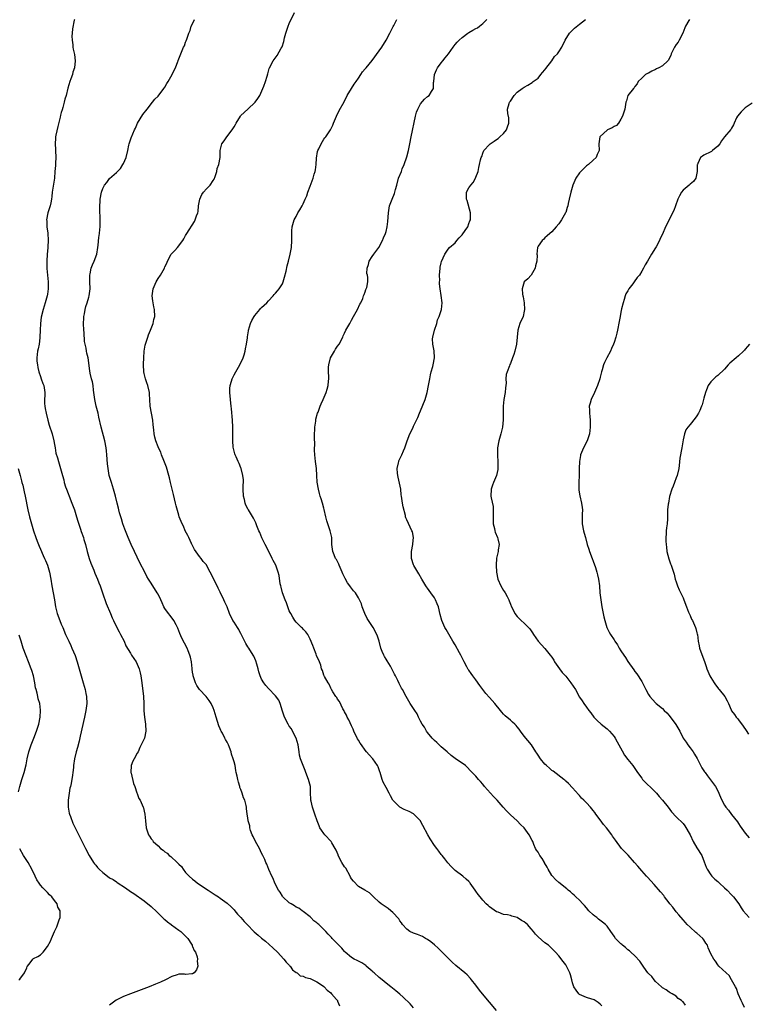
# Model space of a CAD drawing. Units: inches. Extents: x 2562000 to 2565000, y 1509000 to 1512000.
# Drawn here: x 2562447 to 2562658, y 1510988 to 1511273 of the extents above; entities that cross this region are included whole.
import ezdxf

# ---------------------------------------------------------------- set-up
doc = ezdxf.new("R2010")
doc.units = ezdxf.units.IN
doc.header["$MEASUREMENT"] = 0
doc.layers.add('LD25621509_10ft', color=52, linetype='Continuous')

msp = doc.modelspace()

# ---------------------------------------------------------------- linework, layer by layer
at = {"layer": 'LD25621509_10ft'}
for points, elevation in [([(2562585, 1510986.12), (2562583, 1510988.58), (2562580.89, 1510991), (2562580.05, 1510992.05), (2562579, 1510993.43), (2562577.78, 1510995), (2562577.43, 1510995.43), (2562576.45, 1510996.45), (2562575.83, 1510997), (2562573.19, 1510999.19), (2562572.15, 1511000.15), (2562571, 1511001.28), (2562568.13, 1511004.13), (2562567, 1511005.18), (2562566.01, 1511006.01), (2562565, 1511006.69), (2562564.43, 1511007), (2562563.53, 1511007.53), (2562562.15, 1511008.15), (2562561, 1511008.55), (2562559.93, 1511009), (2562559, 1511009.64), (2562557.75, 1511011), (2562557.48, 1511011.48), (2562557, 1511012.07), (2562556.69, 1511012.69), (2562555, 1511014.48), (2562554.43, 1511015), (2562553.62, 1511015.62), (2562553, 1511016.06), (2562552.44, 1511016.44), (2562551.56, 1511017), (2562551, 1511017.46), (2562549.34, 1511019), (2562549.2, 1511019.2), (2562549, 1511019.37), (2562548.2, 1511020.2), (2562546.88, 1511021), (2562545, 1511021.98), (2562543.54, 1511023.54), (2562543, 1511024.27), (2562542.74, 1511024.74), (2562542.64, 1511025), (2562541.33, 1511027.33), (2562541, 1511027.75), (2562540.23, 1511029), (2562539.18, 1511031), (2562539.14, 1511031.14), (2562538.54, 1511032.54), (2562538.31, 1511033), (2562537.32, 1511034.68), (2562537.14, 1511035), (2562537.08, 1511035.08), (2562535.28, 1511037), (2562535, 1511037.34), (2562534.28, 1511038.28), (2562533.87, 1511039), (2562533.61, 1511039.61), (2562533.1, 1511041), (2562532.44, 1511043), (2562531.73, 1511045), (2562531.31, 1511046.69), (2562531.25, 1511047), (2562531.27, 1511047.27), (2562531.18, 1511049), (2562531.11, 1511051), (2562530.6, 1511053), (2562529.81, 1511055), (2562529.63, 1511055.63), (2562528.98, 1511057.02), (2562528.22, 1511059), (2562528, 1511060), (2562527.85, 1511061), (2562527.68, 1511062.32), (2562527.55, 1511063), (2562526.97, 1511065), (2562525.97, 1511067), (2562525.62, 1511067.62), (2562525, 1511068.47), (2562524.65, 1511069), (2562523.58, 1511071), (2562523, 1511072.75), (2562522.33, 1511075), (2562521.93, 1511075.93), (2562521, 1511077.23), (2562519, 1511079.33), (2562518.23, 1511080.23), (2562517.61, 1511081), (2562517, 1511081.99), (2562516.58, 1511083), (2562516.2, 1511084.2), (2562515.99, 1511085), (2562515.58, 1511086.42), (2562515.34, 1511087.34), (2562514.73, 1511088.73), (2562514.57, 1511089), (2562513.25, 1511091), (2562513, 1511091.36), (2562512.38, 1511092.38), (2562511.07, 1511095.07), (2562511, 1511095.19), (2562510.42, 1511096.42), (2562510.01, 1511097), (2562509, 1511098.51), (2562508.65, 1511099), (2562507.66, 1511101), (2562506.99, 1511103), (2562506.36, 1511104.36), (2562506.09, 1511105), (2562505, 1511107.17), (2562504.37, 1511108.37), (2562503, 1511111.36), (2562502.14, 1511113), (2562501.06, 1511115), (2562501, 1511115.1), (2562500.11, 1511116.11), (2562499.47, 1511117), (2562499, 1511117.58), (2562497.54, 1511119.54), (2562496.87, 1511120.87), (2562496.83, 1511121), (2562496.68, 1511121.32), (2562495.89, 1511123), (2562495.64, 1511123.64), (2562494.9, 1511125), (2562494.34, 1511126.34), (2562493.95, 1511127), (2562493.15, 1511129), (2562493, 1511129.46), (2562492.24, 1511132.24), (2562492.07, 1511133), (2562491.78, 1511134.22), (2562491.46, 1511135.46), (2562490.66, 1511139), (2562490.32, 1511140.32), (2562490.18, 1511141), (2562489.42, 1511143.42), (2562488.87, 1511144.87), (2562488.66, 1511145.34), (2562488.03, 1511147), (2562487.78, 1511147.78), (2562487.13, 1511149), (2562487, 1511149.31), (2562486.37, 1511151), (2562486.11, 1511152.11), (2562485.93, 1511153), (2562485.81, 1511154.19), (2562485.62, 1511155.62), (2562485.46, 1511157), (2562484.76, 1511161), (2562484.61, 1511163), (2562484.51, 1511164.51), (2562484.49, 1511165), (2562484.08, 1511167), (2562483.81, 1511167.81), (2562483.39, 1511169), (2562483, 1511170.55), (2562482.9, 1511171), (2562482.8, 1511173), (2562482.8, 1511173.2), (2562482.87, 1511175), (2562483.02, 1511177), (2562483.31, 1511178.69), (2562483.38, 1511179), (2562484.03, 1511181), (2562484.28, 1511181.72), (2562484.83, 1511183), (2562485, 1511183.49), (2562485.6, 1511185), (2562485.82, 1511186.18), (2562486.04, 1511187), (2562485.95, 1511189), (2562485.78, 1511189.78), (2562485.58, 1511191), (2562485.5, 1511191.5), (2562485.32, 1511193), (2562485.56, 1511195), (2562486.43, 1511197), (2562487, 1511197.98), (2562487.74, 1511199), (2562488.84, 1511201), (2562489, 1511201.39), (2562489.54, 1511202.46), (2562489.73, 1511203), (2562490.82, 1511205), (2562491, 1511205.25), (2562491.9, 1511206.1), (2562492.62, 1511207), (2562494.17, 1511209), (2562494.5, 1511209.5), (2562495, 1511210.42), (2562495.35, 1511211), (2562497.53, 1511214.47), (2562497.78, 1511215), (2562498.11, 1511216.11), (2562498.49, 1511217), (2562498.63, 1511217.37), (2562498.76, 1511219), (2562499.11, 1511221), (2562499.73, 1511222.27), (2562500.18, 1511223), (2562501, 1511223.96), (2562502.08, 1511225), (2562503, 1511226.33), (2562503.24, 1511226.76), (2562503.55, 1511227.55), (2562503.98, 1511229), (2562504.15, 1511229.85), (2562504.62, 1511231), (2562505.01, 1511233), (2562505, 1511235), (2562505.44, 1511237), (2562506.19, 1511237.81), (2562506.88, 1511239), (2562507, 1511239.12), (2562508.7, 1511241.3), (2562509, 1511241.93), (2562509.44, 1511242.56), (2562509.58, 1511243), (2562510.87, 1511245), (2562511, 1511245.14), (2562513, 1511247.05), (2562515.11, 1511249), (2562515.89, 1511250.11), (2562516.46, 1511251), (2562517.38, 1511253), (2562517.63, 1511253.63), (2562518.11, 1511255), (2562518.57, 1511256.57), (2562518.75, 1511257.25), (2562519.22, 1511258.78), (2562519.31, 1511259), (2562520.33, 1511261), (2562521.46, 1511262.54), (2562522.64, 1511264.64), (2562522.91, 1511265.09), (2562523.43, 1511266.57), (2562523.65, 1511267.65), (2562523.98, 1511269), (2562524.63, 1511271), (2562525, 1511271.85), (2562526.55, 1511275)], 9140), ([(2562462.84, 1511273), (2562462.77, 1511272.77), (2562462.28, 1511270.28), (2562462.2, 1511269), (2562462.1, 1511268.1), (2562462.16, 1511267), (2562462.35, 1511265.65), (2562462.35, 1511265), (2562462.42, 1511264.42), (2562462.79, 1511262.79), (2562463, 1511261), (2562462.8, 1511259), (2562462.3, 1511257.7), (2562462.21, 1511257), (2562461.81, 1511255.81), (2562461.49, 1511255), (2562460.9, 1511253.1), (2562460.38, 1511251), (2562460.07, 1511249.93), (2562459.88, 1511249), (2562459.45, 1511247.45), (2562459.22, 1511246.78), (2562459, 1511246.08), (2562458.77, 1511245.23), (2562458.67, 1511244.67), (2562458.01, 1511241.99), (2562457.46, 1511239.46), (2562457.37, 1511239), (2562457.37, 1511238.63), (2562457.21, 1511237), (2562457.3, 1511235.3), (2562457.34, 1511235), (2562457.44, 1511233), (2562457.37, 1511231.37), (2562457.28, 1511230.72), (2562457.18, 1511229), (2562457, 1511227), (2562456.72, 1511225.28), (2562456.39, 1511223), (2562456.26, 1511221.74), (2562456.16, 1511221), (2562455.93, 1511219.92), (2562455.74, 1511219), (2562455.11, 1511217), (2562454.75, 1511215), (2562454.78, 1511214.78), (2562454.85, 1511213), (2562455.08, 1511211.08), (2562455.22, 1511209), (2562455.12, 1511207.12), (2562455.09, 1511206.91), (2562454.91, 1511205), (2562454.81, 1511203), (2562454.85, 1511200.85), (2562455.19, 1511197), (2562455.2, 1511195), (2562455, 1511193.48), (2562454.92, 1511193), (2562454.35, 1511191), (2562453.71, 1511189), (2562453.18, 1511186.82), (2562452.98, 1511185.02), (2562452.92, 1511183), (2562452.84, 1511181), (2562452.8, 1511180.8), (2562452.56, 1511179), (2562452.34, 1511177.66), (2562452.14, 1511177), (2562452.01, 1511176.01), (2562451.91, 1511175), (2562451.97, 1511174.03), (2562452.07, 1511173), (2562452.25, 1511172.25), (2562452.53, 1511171), (2562453, 1511169.59), (2562453.22, 1511169), (2562453.64, 1511167.64), (2562453.91, 1511167), (2562454.22, 1511165), (2562454.24, 1511164.24), (2562454.17, 1511163), (2562454.18, 1511161.82), (2562454.24, 1511161), (2562454.37, 1511160.37), (2562454.61, 1511159), (2562455.14, 1511157), (2562455.54, 1511155.54), (2562456.32, 1511153), (2562456.82, 1511151), (2562457, 1511149.94), (2562457.2, 1511149), (2562457.47, 1511147.47), (2562457.89, 1511146.11), (2562458.19, 1511145), (2562458.4, 1511144.4), (2562459, 1511142.35), (2562459.35, 1511141), (2562459.74, 1511139.74), (2562459.88, 1511139), (2562460.27, 1511137.73), (2562460.52, 1511137), (2562461, 1511135.75), (2562461.26, 1511135), (2562462.05, 1511133), (2562462.81, 1511131), (2562463.43, 1511129), (2562463.78, 1511127.78), (2562464.57, 1511125.43), (2562464.77, 1511124.77), (2562465.39, 1511123), (2562465.57, 1511122.43), (2562466.01, 1511121), (2562466.54, 1511119), (2562467.1, 1511117), (2562467.57, 1511115.57), (2562468.38, 1511113.62), (2562468.72, 1511112.72), (2562469.48, 1511111), (2562469.9, 1511109.9), (2562470.28, 1511109), (2562470.45, 1511108.45), (2562470.98, 1511107), (2562471.96, 1511103.96), (2562473.24, 1511101), (2562473.74, 1511099.74), (2562474.12, 1511099), (2562475.04, 1511097), (2562475.71, 1511095.71), (2562476.13, 1511095), (2562477.17, 1511093), (2562477.72, 1511091.72), (2562479, 1511089.55), (2562479.36, 1511089), (2562480.03, 1511088.03), (2562480.69, 1511087), (2562481, 1511086.36), (2562481.53, 1511085), (2562481.82, 1511083.82), (2562482.01, 1511083), (2562482.3, 1511081), (2562482.76, 1511077), (2562482.87, 1511075), (2562482.91, 1511072.91), (2562483.08, 1511071), (2562483.41, 1511069), (2562483.51, 1511067), (2562483.07, 1511065), (2562482.17, 1511063), (2562481.77, 1511062.23), (2562481.23, 1511061), (2562481, 1511060.57), (2562480.09, 1511059), (2562479.75, 1511058.25), (2562479.27, 1511057), (2562479.16, 1511055), (2562479.22, 1511054.78), (2562479.87, 1511051.87), (2562480.26, 1511051), (2562480.91, 1511049.09), (2562480.94, 1511048.94), (2562481.48, 1511047.48), (2562481.83, 1511047), (2562482.74, 1511045), (2562482.81, 1511044.81), (2562483, 1511043.86), (2562483.19, 1511043), (2562483.37, 1511041), (2562483.6, 1511039), (2562483.85, 1511038.15), (2562484.23, 1511037), (2562484.58, 1511036.58), (2562485, 1511035.85), (2562485.42, 1511035.42), (2562485.62, 1511035), (2562487, 1511033.81), (2562487.74, 1511033), (2562488.51, 1511032.51), (2562489, 1511032.08), (2562489.63, 1511031.63), (2562490.24, 1511031), (2562490.68, 1511030.68), (2562492.53, 1511029), (2562492.77, 1511028.77), (2562493, 1511028.49), (2562493.77, 1511027.77), (2562494.3, 1511027), (2562495, 1511026.12), (2562496.01, 1511025), (2562497, 1511024.11), (2562497.65, 1511023.65), (2562498.47, 1511023), (2562501.53, 1511021), (2562502.39, 1511020.39), (2562503.58, 1511019.58), (2562504.51, 1511019), (2562505, 1511018.66), (2562507, 1511017.19), (2562508.13, 1511016.13), (2562509, 1511015.24), (2562509.19, 1511015), (2562510.05, 1511014.05), (2562510.94, 1511013), (2562511.93, 1511011.93), (2562512.76, 1511011), (2562514.88, 1511008.88), (2562515.97, 1511007.97), (2562517, 1511007.08), (2562518.16, 1511006.16), (2562520.26, 1511004.26), (2562521.54, 1511003), (2562523.41, 1511001), (2562524.12, 1511000.12), (2562525, 1510999.22), (2562525.1, 1510999.1), (2562525.22, 1510999), (2562525.94, 1510997.94), (2562527, 1510997.13), (2562527.24, 1510997), (2562528.19, 1510996.19), (2562529, 1510996.03), (2562529.66, 1510995.66), (2562531, 1510995.39), (2562531.25, 1510995.25), (2562531.85, 1510995), (2562533, 1510994.43), (2562534.64, 1510993.36), (2562535, 1510993.11), (2562535.12, 1510993), (2562535.98, 1510991.98), (2562537, 1510991.23), (2562537.22, 1510991), (2562538.7, 1510989.3), (2562538.95, 1510989), (2562538.95, 1510988.95), (2562539, 1510988.86), (2562539.5, 1510987.5)], 9120), ([(2562561, 1510986.87), (2562560.02, 1510988.02), (2562558.01, 1510990.01), (2562557, 1510990.9), (2562555.82, 1510991.82), (2562554.39, 1510993), (2562553, 1510994.01), (2562551.85, 1510995), (2562551, 1510995.67), (2562549.53, 1510997), (2562549.27, 1510997.27), (2562549, 1510997.54), (2562547.3, 1510999), (2562547.15, 1510999.15), (2562545.96, 1510999.96), (2562545, 1511000.38), (2562544.6, 1511000.6), (2562543.8, 1511001), (2562543, 1511001.47), (2562541.2, 1511003), (2562541, 1511003.22), (2562540.17, 1511004.17), (2562539.37, 1511005), (2562539, 1511005.43), (2562537.42, 1511007), (2562537.22, 1511007.22), (2562537, 1511007.48), (2562536.21, 1511008.21), (2562535.58, 1511009), (2562535, 1511009.6), (2562533.52, 1511011), (2562533.23, 1511011.23), (2562533, 1511011.48), (2562532.13, 1511012.13), (2562531.25, 1511013), (2562531, 1511013.22), (2562529, 1511014.8), (2562528.77, 1511015), (2562527.72, 1511015.72), (2562527, 1511016.06), (2562526.47, 1511016.47), (2562525.51, 1511017), (2562525, 1511017.33), (2562523.17, 1511019), (2562523, 1511019.22), (2562522.35, 1511020.35), (2562521.9, 1511021), (2562520.84, 1511023), (2562520.32, 1511024.32), (2562519.96, 1511025), (2562519.07, 1511026.93), (2562518.48, 1511028.48), (2562518.21, 1511029), (2562517.88, 1511029.88), (2562517.37, 1511031), (2562517, 1511031.69), (2562516.35, 1511033), (2562515.19, 1511035), (2562514.53, 1511036.53), (2562514.27, 1511037), (2562513.81, 1511038.19), (2562513.6, 1511039), (2562513.54, 1511039.54), (2562513.11, 1511041), (2562513, 1511041.89), (2562512.83, 1511043), (2562512.6, 1511044.6), (2562512.57, 1511045), (2562512.51, 1511045.49), (2562512.09, 1511047), (2562511.72, 1511047.72), (2562511.39, 1511049), (2562511, 1511050.06), (2562510.72, 1511050.72), (2562510.66, 1511051), (2562510.26, 1511052.26), (2562510.06, 1511053), (2562509.91, 1511053.91), (2562509.66, 1511055), (2562509.57, 1511055.57), (2562509.29, 1511057), (2562509, 1511058.08), (2562508.78, 1511059), (2562508.3, 1511060.3), (2562508.19, 1511061), (2562507.74, 1511062.26), (2562507.44, 1511063), (2562507, 1511063.83), (2562506.56, 1511064.56), (2562506.36, 1511065), (2562505.63, 1511066.37), (2562505.27, 1511067), (2562505.18, 1511067.18), (2562505, 1511067.63), (2562504.56, 1511068.56), (2562504.23, 1511069.77), (2562503.84, 1511071), (2562503.27, 1511073), (2562503, 1511073.69), (2562502.37, 1511075), (2562501.83, 1511075.83), (2562500.94, 1511077), (2562499, 1511079.03), (2562498.22, 1511080.22), (2562497.82, 1511081), (2562497.16, 1511083), (2562497.15, 1511083.15), (2562497, 1511084.06), (2562496.9, 1511084.9), (2562496.84, 1511085.16), (2562496.67, 1511087), (2562496.43, 1511088.43), (2562496.25, 1511089), (2562495.72, 1511090.28), (2562495.47, 1511091), (2562493.91, 1511093.91), (2562493.29, 1511095.29), (2562492.78, 1511096.78), (2562492.68, 1511097), (2562492.25, 1511097.75), (2562491.62, 1511099), (2562490.49, 1511100.49), (2562490.07, 1511101), (2562489, 1511102.52), (2562488.73, 1511103), (2562488.16, 1511104.16), (2562487.78, 1511105), (2562487, 1511106.59), (2562486.78, 1511107), (2562485.54, 1511109), (2562485.31, 1511109.31), (2562485, 1511109.85), (2562484.29, 1511111), (2562483.77, 1511111.77), (2562483.17, 1511113), (2562481.74, 1511115.74), (2562480.16, 1511119), (2562479.22, 1511121), (2562478.36, 1511123), (2562477.59, 1511125), (2562477.44, 1511125.44), (2562476.86, 1511127), (2562476.43, 1511128.43), (2562476.21, 1511129), (2562475.85, 1511130.15), (2562475.63, 1511131), (2562475.52, 1511131.52), (2562475.15, 1511133), (2562474.69, 1511135), (2562474.31, 1511136.31), (2562474.16, 1511137), (2562473.52, 1511139), (2562472.91, 1511141), (2562472.53, 1511143), (2562472.39, 1511144.39), (2562472.22, 1511147), (2562472.1, 1511148.1), (2562471.98, 1511149), (2562471.56, 1511151), (2562470.56, 1511155), (2562469.91, 1511157.91), (2562469.65, 1511159), (2562469.13, 1511161), (2562468.69, 1511163), (2562468.44, 1511165), (2562468.34, 1511165.66), (2562468.2, 1511167), (2562468.06, 1511168.06), (2562467.78, 1511169), (2562467.38, 1511170.62), (2562467.27, 1511171.27), (2562466.77, 1511175), (2562466.39, 1511176.39), (2562466.29, 1511177), (2562466.18, 1511177.82), (2562465.88, 1511179), (2562465.73, 1511179.73), (2562465.62, 1511182.38), (2562465.55, 1511183), (2562465.48, 1511185), (2562465.5, 1511186.5), (2562465.56, 1511187), (2562465.73, 1511187.73), (2562465.88, 1511189), (2562466.07, 1511189.93), (2562466.49, 1511191), (2562467, 1511192.56), (2562467.12, 1511193), (2562467.34, 1511195), (2562467.29, 1511197), (2562467.28, 1511199), (2562467.37, 1511199.37), (2562467.64, 1511201), (2562468.01, 1511201.99), (2562468.49, 1511203), (2562469.26, 1511205), (2562469.6, 1511207), (2562469.66, 1511207.66), (2562469.91, 1511209.91), (2562470.07, 1511211), (2562470.16, 1511212.16), (2562470.25, 1511213), (2562470.25, 1511215), (2562470.22, 1511216.22), (2562470.16, 1511217), (2562470.12, 1511217.88), (2562470.14, 1511219), (2562470.25, 1511220.25), (2562470.29, 1511221), (2562470.66, 1511223), (2562471, 1511224.08), (2562471.52, 1511225), (2562472.22, 1511225.78), (2562473, 1511226.93), (2562475, 1511228.7), (2562475.25, 1511229), (2562476.14, 1511229.86), (2562476.86, 1511231), (2562477, 1511231.27), (2562477.78, 1511233), (2562478.24, 1511235), (2562478.59, 1511236.59), (2562478.67, 1511237), (2562479.25, 1511238.75), (2562480.18, 1511241), (2562480.44, 1511241.56), (2562481.04, 1511242.96), (2562482.58, 1511245.42), (2562483, 1511245.98), (2562483.45, 1511246.55), (2562483.85, 1511247), (2562485.42, 1511249), (2562486.09, 1511249.91), (2562487, 1511250.8), (2562488.73, 1511253), (2562489, 1511253.39), (2562489.59, 1511254.41), (2562489.96, 1511255), (2562491.09, 1511257), (2562491.69, 1511258.31), (2562492.06, 1511259), (2562492.77, 1511260.77), (2562492.85, 1511261), (2562492.88, 1511261.12), (2562493.56, 1511263), (2562494.4, 1511265), (2562494.62, 1511265.38), (2562495, 1511266.38), (2562495.19, 1511266.81), (2562495.3, 1511267.3), (2562495.91, 1511269), (2562496.26, 1511269.74), (2562496.62, 1511271), (2562497, 1511271.74), (2562497.61, 1511273)], 9130), ([(2562615.48, 1510987.48), (2562615, 1510987.95), (2562614.45, 1510988.45), (2562613.21, 1510989.21), (2562613, 1510989.3), (2562612.61, 1510989.39), (2562611, 1510989.89), (2562609, 1510990.79), (2562608.79, 1510991), (2562608.01, 1510992.01), (2562607.38, 1510993), (2562607, 1510994.13), (2562606.77, 1510995), (2562606.42, 1510996.42), (2562606.21, 1510997), (2562605.85, 1510997.85), (2562605.15, 1510999.15), (2562605, 1510999.39), (2562604.31, 1511000.31), (2562603, 1511001.99), (2562602.05, 1511003), (2562601, 1511004.07), (2562600.53, 1511004.53), (2562599.99, 1511005), (2562599, 1511005.71), (2562597, 1511007.43), (2562596.25, 1511008.25), (2562595.67, 1511009), (2562595, 1511009.79), (2562593.93, 1511011), (2562593.44, 1511011.44), (2562593, 1511011.76), (2562592.21, 1511012.21), (2562591, 1511013), (2562589.42, 1511013.42), (2562589, 1511013.59), (2562588.18, 1511013.82), (2562587, 1511013.96), (2562585.45, 1511014.55), (2562585, 1511014.7), (2562583.64, 1511015.64), (2562583, 1511016.14), (2562582.56, 1511016.56), (2562582.03, 1511017), (2562581, 1511018.09), (2562580.23, 1511019), (2562579.7, 1511019.7), (2562579, 1511020.71), (2562578.82, 1511021), (2562577.4, 1511023), (2562577.22, 1511023.22), (2562577, 1511023.44), (2562576.18, 1511024.18), (2562575.19, 1511025), (2562573, 1511026.63), (2562571.83, 1511027.83), (2562570.88, 1511028.88), (2562570.05, 1511030.05), (2562569.21, 1511031), (2562569.13, 1511031.13), (2562569, 1511031.29), (2562568.27, 1511032.27), (2562567.66, 1511033), (2562567, 1511033.93), (2562565.77, 1511035.77), (2562565.13, 1511037), (2562563.63, 1511039.63), (2562563, 1511040.94), (2562562.95, 1511041), (2562561, 1511043.08), (2562559.7, 1511043.7), (2562558.29, 1511044.29), (2562556.99, 1511044.99), (2562555, 1511047.01), (2562554.27, 1511048.27), (2562553.9, 1511049), (2562553, 1511050.63), (2562552.21, 1511052.21), (2562551.9, 1511053), (2562551.26, 1511055), (2562551.21, 1511055.21), (2562551, 1511055.82), (2562550.69, 1511056.69), (2562550.54, 1511057), (2562549.15, 1511059), (2562548.12, 1511060.12), (2562547.37, 1511061), (2562547, 1511061.47), (2562545.88, 1511063), (2562545.53, 1511063.53), (2562545, 1511064.38), (2562544.78, 1511064.78), (2562543.73, 1511067), (2562543.52, 1511067.52), (2562543, 1511068.57), (2562542.26, 1511070.26), (2562541.79, 1511071), (2562541.59, 1511071.59), (2562541, 1511072.61), (2562540.88, 1511072.88), (2562540.51, 1511073.49), (2562539.56, 1511075.56), (2562539, 1511076.27), (2562538.75, 1511076.75), (2562538.5, 1511077), (2562537.61, 1511078.39), (2562537.24, 1511079), (2562537, 1511079.45), (2562536.56, 1511080.56), (2562536.26, 1511081), (2562535.18, 1511082.82), (2562535.09, 1511083), (2562535, 1511083.17), (2562534.57, 1511084.57), (2562534.37, 1511085), (2562534.1, 1511086.1), (2562533.7, 1511087), (2562533.53, 1511087.53), (2562533, 1511088.62), (2562532.92, 1511088.92), (2562532.76, 1511089.24), (2562532.1, 1511091), (2562531.82, 1511091.82), (2562531, 1511093.64), (2562530.35, 1511095), (2562529.77, 1511095.77), (2562529, 1511096.55), (2562528.81, 1511096.81), (2562528.58, 1511097), (2562527, 1511098.52), (2562526.62, 1511099), (2562525.99, 1511099.99), (2562525.41, 1511101), (2562525.29, 1511101.29), (2562525, 1511101.82), (2562524.17, 1511104.17), (2562523.81, 1511105), (2562523, 1511107.02), (2562522.63, 1511108.63), (2562522.51, 1511109), (2562522.34, 1511109.66), (2562522.04, 1511112.04), (2562521.81, 1511113), (2562521.09, 1511115), (2562520.33, 1511116.33), (2562520.03, 1511117), (2562519, 1511119.14), (2562518, 1511121), (2562517.06, 1511122.94), (2562516.45, 1511124.45), (2562516.18, 1511125), (2562515.61, 1511126.39), (2562515.29, 1511127.29), (2562514.66, 1511128.66), (2562513.21, 1511131), (2562513.12, 1511131.12), (2562512.42, 1511132.42), (2562512.21, 1511133), (2562512.01, 1511133.99), (2562511.73, 1511135), (2562511.68, 1511137), (2562511.69, 1511138.31), (2562511.75, 1511139), (2562511.72, 1511139.72), (2562511.59, 1511141), (2562511.08, 1511143), (2562511, 1511143.21), (2562510.46, 1511144.46), (2562510.21, 1511145), (2562509.66, 1511146.34), (2562509.36, 1511147), (2562509.27, 1511147.27), (2562508.82, 1511148.82), (2562508.8, 1511149.2), (2562508.61, 1511151), (2562508.65, 1511153), (2562508.67, 1511155), (2562508.54, 1511157), (2562508.24, 1511160.24), (2562508.19, 1511161), (2562508.1, 1511161.9), (2562507.95, 1511163), (2562507.76, 1511165), (2562507.8, 1511166.2), (2562507.88, 1511167), (2562508.29, 1511168.29), (2562508.47, 1511169), (2562508.61, 1511169.39), (2562509, 1511170.16), (2562509.49, 1511171), (2562510.7, 1511173), (2562511.64, 1511175), (2562511.94, 1511175.94), (2562512.26, 1511177), (2562512.36, 1511177.64), (2562512.63, 1511179), (2562512.87, 1511180.87), (2562512.92, 1511181.08), (2562513.19, 1511182.81), (2562513.21, 1511183), (2562513.77, 1511185), (2562514.16, 1511185.84), (2562514.79, 1511187), (2562515, 1511187.32), (2562516.47, 1511189), (2562516.69, 1511189.31), (2562517, 1511189.56), (2562518.49, 1511191), (2562519, 1511191.52), (2562520.37, 1511193), (2562520.65, 1511193.35), (2562521, 1511193.71), (2562521.6, 1511194.4), (2562522.1, 1511195), (2562523, 1511196.47), (2562523.27, 1511197), (2562523.66, 1511198.34), (2562524.09, 1511200.09), (2562524.35, 1511201.65), (2562524.75, 1511203), (2562525.26, 1511205), (2562525.61, 1511207), (2562525.73, 1511209), (2562525.74, 1511210.26), (2562525.73, 1511211), (2562525.77, 1511211.77), (2562525.87, 1511213), (2562526.44, 1511215), (2562527, 1511215.94), (2562527.52, 1511217), (2562528.08, 1511217.92), (2562528.68, 1511219), (2562529, 1511219.63), (2562529.64, 1511221), (2562530.03, 1511221.97), (2562530.36, 1511223), (2562531, 1511224.75), (2562531.88, 1511227), (2562532.22, 1511228.22), (2562532.46, 1511229), (2562532.55, 1511229.45), (2562532.74, 1511231), (2562532.87, 1511232.87), (2562533.21, 1511234.79), (2562533.27, 1511235), (2562533.55, 1511235.55), (2562534.18, 1511237), (2562535, 1511238.31), (2562535.3, 1511238.7), (2562535.58, 1511239), (2562536.93, 1511241), (2562537.59, 1511242.41), (2562537.84, 1511243), (2562538.64, 1511245), (2562539.4, 1511246.6), (2562540.84, 1511249.16), (2562541.76, 1511251), (2562542.98, 1511253), (2562543.77, 1511254.23), (2562544.32, 1511255), (2562545, 1511256.02), (2562545.71, 1511257), (2562546.17, 1511257.83), (2562547, 1511258.72), (2562547.12, 1511258.88), (2562547.25, 1511259), (2562549, 1511261.12), (2562551, 1511263.87), (2562551.76, 1511265), (2562553.02, 1511266.98), (2562554.13, 1511269), (2562554.39, 1511269.61), (2562555.06, 1511270.94), (2562555.25, 1511271.25), (2562556.11, 1511273)], 9150), ([(2562639.68, 1510987.68), (2562639, 1510988.67), (2562638.77, 1510988.77), (2562638.54, 1510989), (2562637.57, 1510989.57), (2562637, 1510990.26), (2562635.84, 1510991), (2562635.28, 1510991.28), (2562635, 1510991.43), (2562634.13, 1510992.13), (2562633, 1510992.69), (2562632.86, 1510992.86), (2562632.72, 1510993), (2562631, 1510994.52), (2562630.58, 1510995), (2562629.96, 1510995.96), (2562629, 1510996.81), (2562628.83, 1510997), (2562628.3, 1510997.7), (2562627.39, 1510999), (2562627.26, 1510999.26), (2562627, 1510999.57), (2562626.45, 1511000.45), (2562625, 1511001.95), (2562623.86, 1511003), (2562623.43, 1511003.43), (2562623, 1511003.72), (2562622.36, 1511004.36), (2562621.43, 1511005), (2562621.21, 1511005.21), (2562621, 1511005.38), (2562619.45, 1511007), (2562619, 1511007.6), (2562618.11, 1511009), (2562617, 1511010.53), (2562616.57, 1511011), (2562615.7, 1511011.7), (2562614.54, 1511012.54), (2562613.99, 1511013), (2562613.42, 1511013.42), (2562613, 1511013.8), (2562611.75, 1511015), (2562611, 1511015.85), (2562610.48, 1511016.48), (2562609.93, 1511017), (2562609, 1511018.02), (2562607.95, 1511019), (2562607.48, 1511019.48), (2562607, 1511019.88), (2562606.43, 1511020.43), (2562605.7, 1511021), (2562605.33, 1511021.33), (2562603, 1511023.21), (2562602.06, 1511024.06), (2562601.14, 1511025), (2562601, 1511025.18), (2562599.9, 1511027), (2562599.6, 1511027.6), (2562598.9, 1511028.9), (2562598.83, 1511029), (2562598.15, 1511030.15), (2562597.51, 1511031), (2562597, 1511031.98), (2562596.57, 1511032.57), (2562596.29, 1511033), (2562595.81, 1511034.19), (2562595.45, 1511035), (2562595.29, 1511035.29), (2562594.47, 1511037), (2562592.95, 1511039), (2562591.93, 1511039.93), (2562591, 1511041), (2562589, 1511042.81), (2562587.88, 1511043.88), (2562586.95, 1511045), (2562585.2, 1511047), (2562584.08, 1511048.08), (2562581.49, 1511051), (2562581, 1511051.66), (2562580.38, 1511052.38), (2562579.79, 1511053), (2562579, 1511053.95), (2562577.97, 1511055), (2562577.5, 1511055.5), (2562576.52, 1511056.52), (2562575.96, 1511057), (2562573.04, 1511059.04), (2562571.89, 1511059.89), (2562570.66, 1511061), (2562569, 1511062.42), (2562568.36, 1511063), (2562567.68, 1511063.68), (2562567, 1511064.25), (2562566.34, 1511065), (2562565, 1511066.62), (2562564.74, 1511067), (2562564.11, 1511068.11), (2562563.48, 1511069), (2562563, 1511069.86), (2562562.42, 1511071), (2562562, 1511072), (2562561.3, 1511073), (2562560.03, 1511075), (2562558.84, 1511077), (2562557.74, 1511079), (2562557.46, 1511079.46), (2562556.77, 1511080.77), (2562556.4, 1511081.6), (2562555.7, 1511083), (2562555.44, 1511083.44), (2562554.69, 1511085), (2562554.25, 1511085.75), (2562553.3, 1511087.3), (2562553, 1511087.84), (2562552.55, 1511088.55), (2562552.33, 1511089), (2562551.92, 1511090.08), (2562551.53, 1511091), (2562551, 1511092.99), (2562550.52, 1511094.52), (2562549.9, 1511095.9), (2562549.24, 1511097), (2562547.9, 1511099), (2562547.55, 1511099.55), (2562546.86, 1511101), (2562546.12, 1511103), (2562545.86, 1511103.86), (2562545.34, 1511105), (2562545, 1511105.6), (2562544.13, 1511107), (2562543.62, 1511107.62), (2562543, 1511108.34), (2562542.72, 1511108.72), (2562542.54, 1511109), (2562541.88, 1511109.88), (2562541.15, 1511111.15), (2562540.48, 1511112.48), (2562540.27, 1511113), (2562539.41, 1511115), (2562539.31, 1511115.31), (2562538.63, 1511116.63), (2562538.41, 1511117), (2562537.96, 1511118.04), (2562537.59, 1511119), (2562537.35, 1511121), (2562537.3, 1511123), (2562536.87, 1511125), (2562536.13, 1511127), (2562535.84, 1511127.84), (2562535.55, 1511129), (2562535.12, 1511131.12), (2562535, 1511131.57), (2562534.61, 1511133), (2562534.24, 1511134.24), (2562533.98, 1511135), (2562533.79, 1511135.79), (2562533.41, 1511137), (2562533.09, 1511139.09), (2562532.98, 1511140.98), (2562532.83, 1511143), (2562532.58, 1511145), (2562532.38, 1511147), (2562532.31, 1511148.31), (2562532.31, 1511149), (2562532.35, 1511149.65), (2562532.3, 1511152.3), (2562532.44, 1511155), (2562532.68, 1511156.68), (2562532.73, 1511157.27), (2562533.2, 1511159), (2562533.34, 1511159.34), (2562533.93, 1511161), (2562534.23, 1511161.77), (2562534.84, 1511163), (2562535.68, 1511165), (2562535.99, 1511166.01), (2562536.26, 1511167), (2562536.31, 1511168.31), (2562536.41, 1511169), (2562536.44, 1511169.56), (2562536.34, 1511171), (2562536.37, 1511172.37), (2562536.41, 1511173), (2562536.94, 1511175), (2562538.06, 1511177), (2562538.41, 1511177.59), (2562539, 1511178.46), (2562539.39, 1511179), (2562540.46, 1511181), (2562540.62, 1511181.38), (2562541, 1511182.19), (2562541.41, 1511183), (2562542.48, 1511185), (2562543, 1511185.95), (2562543.63, 1511187), (2562544.78, 1511189), (2562545.46, 1511190.55), (2562545.69, 1511191), (2562546.24, 1511192.24), (2562546.52, 1511193), (2562546.63, 1511193.37), (2562547, 1511194.17), (2562547.19, 1511194.81), (2562547.3, 1511195), (2562547.42, 1511195.42), (2562547.75, 1511197), (2562547.71, 1511198.29), (2562547.6, 1511199), (2562547.49, 1511199.49), (2562547.52, 1511201), (2562547.9, 1511202.1), (2562548.12, 1511203), (2562549, 1511204.34), (2562549.47, 1511205), (2562550.95, 1511207), (2562552.02, 1511209), (2562552.27, 1511209.73), (2562552.84, 1511211), (2562553, 1511211.6), (2562553.33, 1511213), (2562553.5, 1511214.5), (2562553.68, 1511217), (2562554.03, 1511219), (2562554.77, 1511221), (2562555.44, 1511222.56), (2562555.57, 1511223), (2562555.73, 1511223.73), (2562556.09, 1511225), (2562556.6, 1511227), (2562557.44, 1511229), (2562557.72, 1511229.72), (2562558.27, 1511231), (2562559, 1511233.17), (2562559.51, 1511235), (2562559.93, 1511237), (2562560.28, 1511239), (2562561.55, 1511245), (2562561.84, 1511246.16), (2562562.19, 1511247), (2562563, 1511248.52), (2562564.14, 1511249.86), (2562565, 1511250.64), (2562565.53, 1511251), (2562566.15, 1511252.15), (2562566.71, 1511253), (2562566.73, 1511254.73), (2562566.8, 1511255), (2562567.06, 1511257), (2562567.62, 1511258.38), (2562567.94, 1511259), (2562569, 1511260.44), (2562569.47, 1511261), (2562570.11, 1511261.89), (2562571.06, 1511263), (2562572.39, 1511265), (2562572.68, 1511265.32), (2562573, 1511265.71), (2562573.61, 1511266.39), (2562574.13, 1511267), (2562575, 1511267.71), (2562576.69, 1511269), (2562577, 1511269.21), (2562578.16, 1511269.84), (2562579, 1511270.34), (2562579.44, 1511270.56), (2562580.07, 1511271), (2562581, 1511271.79), (2562582.19, 1511273)], 9160), ([(2562656.75, 1510987), (2562656.22, 1510988.22), (2562655.77, 1510989), (2562654.93, 1510991), (2562654.46, 1510992.46), (2562654.13, 1510993), (2562653.03, 1510995.03), (2562652.29, 1510996.29), (2562651.41, 1510997), (2562649.34, 1510999), (2562649, 1510999.39), (2562648.4, 1511000.4), (2562647.86, 1511001), (2562647, 1511002.56), (2562646.27, 1511004.27), (2562646.02, 1511005), (2562645.6, 1511005.6), (2562645, 1511006.56), (2562644.7, 1511007), (2562643, 1511008.5), (2562642.72, 1511008.72), (2562641, 1511010.24), (2562640.21, 1511011), (2562639.64, 1511011.64), (2562639, 1511012.36), (2562637.79, 1511013.79), (2562637, 1511014.69), (2562636, 1511016), (2562635.19, 1511017), (2562635, 1511017.27), (2562633.65, 1511019), (2562633.38, 1511019.38), (2562632.48, 1511020.48), (2562630.64, 1511022.64), (2562628.72, 1511024.72), (2562628.42, 1511025), (2562627, 1511026.51), (2562625.87, 1511027.87), (2562624.97, 1511029), (2562623.06, 1511031.06), (2562621.19, 1511033), (2562619.39, 1511035.39), (2562618.58, 1511036.58), (2562618.33, 1511037), (2562616.78, 1511039), (2562615.96, 1511039.96), (2562615, 1511041.33), (2562613.77, 1511043), (2562613.46, 1511043.46), (2562613, 1511044.05), (2562612.16, 1511045), (2562611, 1511046.23), (2562610.21, 1511047), (2562609.62, 1511047.62), (2562609, 1511048.35), (2562608.68, 1511048.68), (2562607, 1511050.62), (2562605.85, 1511051.85), (2562605, 1511052.55), (2562604.78, 1511052.78), (2562604.5, 1511053), (2562601.39, 1511055.39), (2562601, 1511055.63), (2562600.29, 1511056.29), (2562599.44, 1511057), (2562599, 1511057.43), (2562597.69, 1511059), (2562597, 1511060.04), (2562596.63, 1511060.63), (2562596.38, 1511061), (2562595.11, 1511063), (2562593, 1511065.55), (2562591.92, 1511067), (2562591.54, 1511067.54), (2562591, 1511068.27), (2562590.65, 1511068.65), (2562590.31, 1511069), (2562589.63, 1511069.63), (2562589, 1511070.14), (2562587.46, 1511071.46), (2562587, 1511071.93), (2562586.48, 1511072.48), (2562586.1, 1511073), (2562584.54, 1511075), (2562583, 1511076.75), (2562581.93, 1511077.93), (2562581.07, 1511079), (2562580.17, 1511080.17), (2562579, 1511081.85), (2562578.1, 1511083), (2562577.64, 1511083.64), (2562577, 1511084.59), (2562576.82, 1511084.82), (2562576.71, 1511085), (2562576.42, 1511085.58), (2562575.64, 1511087), (2562575.4, 1511087.4), (2562574.77, 1511088.77), (2562574.69, 1511089), (2562574.31, 1511089.69), (2562573, 1511091.98), (2562572.36, 1511093), (2562570.38, 1511096.38), (2562570.04, 1511097), (2562569.15, 1511099), (2562568.7, 1511100.7), (2562568.15, 1511103), (2562567.84, 1511103.84), (2562567.33, 1511105), (2562567, 1511105.58), (2562566.01, 1511107), (2562565, 1511108.4), (2562564.74, 1511108.74), (2562564.56, 1511109), (2562563.36, 1511111), (2562562.53, 1511112.53), (2562561.09, 1511114.91), (2562561, 1511115.1), (2562560.39, 1511117), (2562560.41, 1511119), (2562560.79, 1511121), (2562560.79, 1511121.21), (2562560.95, 1511123), (2562560.63, 1511124.63), (2562560.49, 1511125), (2562559.97, 1511126.03), (2562559, 1511128.16), (2562558.75, 1511128.75), (2562558.67, 1511129), (2562558.59, 1511129.41), (2562557.93, 1511131.93), (2562557.77, 1511133), (2562557.64, 1511133.64), (2562557.49, 1511135), (2562557.42, 1511135.42), (2562557.25, 1511137), (2562556.54, 1511140.54), (2562556.42, 1511141), (2562556.34, 1511141.66), (2562556.27, 1511143), (2562556.62, 1511144.62), (2562556.67, 1511145), (2562556.74, 1511145.26), (2562557.38, 1511146.62), (2562557.58, 1511147), (2562558.08, 1511148.08), (2562558.47, 1511149), (2562559.13, 1511151), (2562559.87, 1511153), (2562560.25, 1511153.75), (2562560.86, 1511155), (2562561, 1511155.25), (2562561.84, 1511157), (2562562.24, 1511157.76), (2562562.7, 1511159), (2562563, 1511159.66), (2562564.33, 1511163), (2562564.94, 1511165), (2562565.32, 1511167), (2562565.65, 1511169), (2562565.88, 1511170.12), (2562566.09, 1511171), (2562566.54, 1511172.54), (2562566.65, 1511173), (2562567.06, 1511175.06), (2562566.96, 1511177.04), (2562566.56, 1511179), (2562566.49, 1511180.49), (2562566.56, 1511181), (2562567.03, 1511183), (2562567.66, 1511185), (2562567.94, 1511186.06), (2562568.36, 1511187), (2562569.04, 1511189), (2562569.24, 1511191), (2562568.94, 1511193.06), (2562568.63, 1511195), (2562568.48, 1511196.48), (2562568.51, 1511197), (2562568.56, 1511197.44), (2562568.52, 1511199), (2562568.68, 1511201), (2562568.72, 1511201.28), (2562569, 1511202.56), (2562569.09, 1511202.91), (2562570.05, 1511205), (2562570.39, 1511205.61), (2562571, 1511206.52), (2562571.42, 1511207), (2562573, 1511208.35), (2562573.49, 1511209), (2562574.21, 1511209.79), (2562575, 1511210.6), (2562575.93, 1511211.93), (2562576.65, 1511213), (2562577, 1511213.89), (2562577.29, 1511214.71), (2562577.44, 1511215), (2562577.46, 1511215.46), (2562577.46, 1511217), (2562576.53, 1511220.53), (2562576.33, 1511221), (2562576.26, 1511221.74), (2562576.31, 1511223), (2562577, 1511224.2), (2562577.53, 1511225), (2562578.25, 1511225.75), (2562578.89, 1511227), (2562579, 1511227.33), (2562579.64, 1511229), (2562579.9, 1511230.1), (2562580.04, 1511231), (2562580.36, 1511232.36), (2562580.53, 1511233), (2562580.69, 1511233.31), (2562581, 1511234.23), (2562581.35, 1511235), (2562583, 1511236.83), (2562583.18, 1511237), (2562584.28, 1511237.72), (2562585, 1511238.2), (2562585.45, 1511238.55), (2562585.98, 1511239), (2562587, 1511240), (2562587.87, 1511241), (2562588.15, 1511241.85), (2562588.58, 1511243), (2562588.51, 1511244.51), (2562588.27, 1511245.73), (2562588.15, 1511247), (2562588.61, 1511248.61), (2562588.76, 1511249), (2562588.87, 1511249.13), (2562589, 1511249.37), (2562590.12, 1511251), (2562591, 1511251.98), (2562592.36, 1511253), (2562593, 1511253.42), (2562594.05, 1511253.95), (2562595.28, 1511254.72), (2562595.62, 1511255), (2562597, 1511256.03), (2562597.83, 1511257), (2562598.34, 1511257.66), (2562599, 1511258.39), (2562599.22, 1511258.78), (2562601, 1511261.04), (2562601.79, 1511262.21), (2562602.6, 1511263), (2562603, 1511263.59), (2562603.86, 1511265), (2562604.83, 1511267), (2562606.08, 1511269), (2562607.55, 1511270.45), (2562609, 1511271.66), (2562610.77, 1511273)], 9170), ([(2562640.83, 1511273), (2562640.65, 1511272.65), (2562639.68, 1511271), (2562639.49, 1511270.51), (2562638.96, 1511269), (2562637.88, 1511267), (2562637.56, 1511266.44), (2562637, 1511265.71), (2562636.52, 1511265), (2562635.98, 1511263.98), (2562635.53, 1511263), (2562635.44, 1511262.56), (2562635, 1511261.72), (2562634.78, 1511261.22), (2562634.56, 1511261), (2562633, 1511259.56), (2562632.01, 1511259), (2562631.32, 1511258.68), (2562631, 1511258.5), (2562629.96, 1511258.04), (2562629, 1511257.44), (2562628.69, 1511257.31), (2562628.09, 1511257), (2562627, 1511256.02), (2562625.98, 1511255), (2562625.68, 1511254.32), (2562625, 1511253.54), (2562624.84, 1511253.16), (2562624.65, 1511253), (2562622.98, 1511251), (2562622.6, 1511249.4), (2562622.41, 1511249), (2562622.11, 1511247), (2562621.48, 1511245), (2562621, 1511244.14), (2562620.28, 1511243), (2562619.69, 1511242.31), (2562619, 1511241.96), (2562618.42, 1511241.58), (2562617.11, 1511241), (2562617, 1511240.93), (2562615, 1511239.09), (2562614.93, 1511239), (2562614.63, 1511237), (2562614.7, 1511235), (2562614.15, 1511233.85), (2562613.83, 1511233), (2562613, 1511232.29), (2562611.63, 1511231), (2562611, 1511230.58), (2562609.36, 1511229), (2562609, 1511228.6), (2562607.91, 1511227), (2562607.03, 1511225), (2562606.48, 1511223), (2562606.04, 1511221), (2562605.73, 1511219.73), (2562605.59, 1511219), (2562605.47, 1511218.53), (2562605, 1511217.14), (2562604.94, 1511217), (2562603.76, 1511215), (2562603, 1511213.86), (2562602.21, 1511213), (2562601, 1511211.55), (2562600.39, 1511211), (2562599.68, 1511210.32), (2562599, 1511209.73), (2562598.64, 1511209.36), (2562598.18, 1511209), (2562597, 1511207.35), (2562596.87, 1511207), (2562596.7, 1511205), (2562596.71, 1511204.71), (2562596.63, 1511203), (2562596.3, 1511201.7), (2562596.14, 1511201), (2562595, 1511198.95), (2562594.05, 1511197.95), (2562592.99, 1511197), (2562592.41, 1511195), (2562592.5, 1511193.5), (2562592.6, 1511193), (2562592.68, 1511192.68), (2562592.95, 1511191), (2562593.09, 1511189), (2562593, 1511188.52), (2562592.65, 1511187), (2562591.75, 1511185), (2562591.15, 1511183), (2562590.76, 1511179), (2562590.3, 1511177), (2562589.96, 1511175.96), (2562589.62, 1511175), (2562589, 1511173.42), (2562588.87, 1511173.13), (2562588.74, 1511172.74), (2562588.04, 1511171), (2562587.81, 1511170.19), (2562587.71, 1511169), (2562587.74, 1511167.74), (2562587.68, 1511167), (2562587.61, 1511166.39), (2562587.51, 1511165), (2562587.14, 1511163), (2562586.88, 1511161), (2562586.88, 1511159), (2562586.91, 1511157.09), (2562586.72, 1511155), (2562586.28, 1511153), (2562585.7, 1511151), (2562585.29, 1511149), (2562585.22, 1511147), (2562585.25, 1511146.75), (2562585.36, 1511145), (2562585.36, 1511143.36), (2562585.38, 1511143), (2562585.33, 1511142.67), (2562585.01, 1511141), (2562584.14, 1511139), (2562583.86, 1511138.14), (2562583.43, 1511137), (2562583.38, 1511135), (2562583.44, 1511134.56), (2562584.02, 1511132.02), (2562584.06, 1511131), (2562584.02, 1511129.98), (2562584.04, 1511129), (2562584, 1511128), (2562584.03, 1511127), (2562584.36, 1511125.64), (2562584.46, 1511125), (2562584.61, 1511124.61), (2562585.3, 1511123), (2562585.36, 1511122.64), (2562585.71, 1511121), (2562585.5, 1511119.5), (2562585.42, 1511119), (2562584.96, 1511117.04), (2562584.84, 1511115), (2562584.99, 1511113), (2562585.35, 1511111), (2562586.19, 1511109), (2562587, 1511107.7), (2562587.31, 1511107.31), (2562587.51, 1511107), (2562588.03, 1511105.97), (2562588.57, 1511105), (2562588.69, 1511104.69), (2562589, 1511103.71), (2562589.28, 1511103), (2562589.88, 1511101.88), (2562590.3, 1511101), (2562591, 1511100.17), (2562591.58, 1511099.58), (2562592.12, 1511099), (2562593, 1511098.24), (2562594.61, 1511096.61), (2562595.41, 1511095.41), (2562595.66, 1511095), (2562597.06, 1511093), (2562597.97, 1511091.97), (2562599, 1511090.93), (2562600.56, 1511089), (2562601, 1511088.36), (2562601.53, 1511087.53), (2562601.81, 1511087), (2562603.19, 1511085), (2562604, 1511084), (2562605, 1511082.88), (2562606.52, 1511081), (2562607.82, 1511079), (2562609, 1511076.86), (2562609.73, 1511075.73), (2562610.29, 1511075), (2562611, 1511073.92), (2562611.69, 1511073), (2562612.27, 1511072.27), (2562613.11, 1511071), (2562614.07, 1511070.07), (2562615.23, 1511069), (2562617, 1511067.65), (2562617.33, 1511067.33), (2562617.65, 1511067), (2562619, 1511065.41), (2562619.28, 1511065), (2562619.92, 1511063.92), (2562621.32, 1511061.32), (2562622.06, 1511060.06), (2562623, 1511058.81), (2562624.43, 1511057), (2562625.82, 1511055), (2562627, 1511053.34), (2562627.27, 1511053), (2562628.12, 1511052.12), (2562630.16, 1511050.16), (2562631, 1511049.32), (2562631.29, 1511049), (2562632.07, 1511048.07), (2562633.07, 1511047), (2562634.65, 1511045), (2562635.64, 1511043.64), (2562637, 1511042.18), (2562639, 1511040.22), (2562639.54, 1511039.54), (2562641, 1511036.96), (2562641.92, 1511035), (2562643, 1511033.19), (2562644.38, 1511031), (2562645.12, 1511029.12), (2562645.64, 1511027.64), (2562645.92, 1511027), (2562647, 1511025.38), (2562647.32, 1511025), (2562648.19, 1511024.19), (2562649, 1511023.43), (2562649.52, 1511023), (2562651, 1511021.62), (2562651.71, 1511021), (2562653, 1511019.61), (2562653.61, 1511019), (2562655.09, 1511017), (2562655.8, 1511015.8), (2562656.39, 1511015), (2562658.09, 1511013)], 9180), ([(2562659, 1511248.76), (2562657, 1511247.38), (2562656.54, 1511247), (2562655.79, 1511246.21), (2562654.77, 1511245), (2562654.47, 1511244.47), (2562653.74, 1511243), (2562653.57, 1511242.43), (2562653, 1511241.5), (2562652.83, 1511241.17), (2562651, 1511238.96), (2562650.15, 1511237.85), (2562649.59, 1511237), (2562649, 1511236.26), (2562647.49, 1511235), (2562647.24, 1511234.76), (2562647, 1511234.62), (2562645, 1511233.67), (2562644.57, 1511233.43), (2562644.03, 1511233), (2562643.26, 1511231.26), (2562643.12, 1511231), (2562643.1, 1511230.9), (2562643.11, 1511229), (2562642.69, 1511227), (2562641.96, 1511226.04), (2562641, 1511225.29), (2562640.87, 1511225.13), (2562640.72, 1511225), (2562639, 1511223.61), (2562638.49, 1511223), (2562637.95, 1511221.95), (2562637.43, 1511221), (2562636.76, 1511219), (2562636.35, 1511217.65), (2562633.94, 1511213), (2562633, 1511210.82), (2562632.4, 1511209.6), (2562632.13, 1511209), (2562631.15, 1511207.15), (2562631, 1511206.87), (2562629.84, 1511205), (2562628.67, 1511203), (2562628.02, 1511201.98), (2562627.53, 1511201), (2562627, 1511200.15), (2562626.35, 1511199), (2562625.73, 1511198.27), (2562624.86, 1511197), (2562624.45, 1511196.45), (2562623.32, 1511195), (2562623.19, 1511194.81), (2562623, 1511194.45), (2562622.44, 1511193.56), (2562622.24, 1511193), (2562621.92, 1511191.92), (2562621.62, 1511191), (2562621.2, 1511189.2), (2562621, 1511188.22), (2562620.73, 1511187), (2562620.48, 1511185.52), (2562620.02, 1511183), (2562619.82, 1511182.18), (2562619.51, 1511181), (2562619, 1511179.44), (2562618.85, 1511179), (2562618.24, 1511177.76), (2562617.96, 1511177), (2562616.95, 1511175), (2562616.27, 1511173.73), (2562615.99, 1511173), (2562615.55, 1511171.55), (2562615.37, 1511171), (2562615, 1511169.4), (2562614.89, 1511169), (2562614.24, 1511167), (2562613.33, 1511165), (2562612.34, 1511163), (2562612.06, 1511161.94), (2562611.84, 1511161), (2562611.9, 1511159.9), (2562611.9, 1511159), (2562611.96, 1511158.04), (2562612.09, 1511157), (2562612.13, 1511156.13), (2562612.12, 1511155), (2562611.87, 1511153), (2562611.18, 1511151), (2562610.13, 1511149), (2562609.6, 1511147.6), (2562609.34, 1511147), (2562609.26, 1511146.74), (2562608.99, 1511145.01), (2562608.93, 1511143), (2562608.94, 1511141.06), (2562608.84, 1511139), (2562608.81, 1511137.19), (2562608.78, 1511137), (2562608.78, 1511136.78), (2562609.06, 1511135.06), (2562609.58, 1511133), (2562609.75, 1511131.75), (2562609.83, 1511131), (2562609.82, 1511129.82), (2562609.77, 1511129), (2562609.8, 1511127.8), (2562609.79, 1511127), (2562610.17, 1511125), (2562610.32, 1511124.32), (2562610.71, 1511123), (2562611.21, 1511121), (2562611.67, 1511119.67), (2562611.87, 1511119), (2562612.7, 1511117), (2562613, 1511116.2), (2562613.65, 1511114.35), (2562614.06, 1511113), (2562614.23, 1511112.23), (2562614.54, 1511111), (2562614.76, 1511109), (2562614.91, 1511107), (2562615.15, 1511105), (2562615.48, 1511103), (2562616.04, 1511100.04), (2562616.31, 1511099), (2562616.91, 1511097), (2562617, 1511096.77), (2562617.62, 1511095.62), (2562618, 1511095), (2562619, 1511093.46), (2562619.26, 1511093), (2562620, 1511092), (2562620.49, 1511091), (2562621, 1511090.28), (2562621.81, 1511089), (2562622.32, 1511088.32), (2562623, 1511087.12), (2562624.69, 1511084.69), (2562625, 1511084.21), (2562625.57, 1511083.57), (2562627, 1511081.33), (2562627.82, 1511079.82), (2562628.17, 1511079), (2562629, 1511077.6), (2562629.39, 1511077), (2562631, 1511075.2), (2562631.22, 1511075), (2562633, 1511073.5), (2562633.53, 1511073), (2562634.3, 1511072.31), (2562635, 1511071.55), (2562636.92, 1511068.92), (2562638.03, 1511067), (2562639.04, 1511065), (2562639.84, 1511063.84), (2562640.35, 1511063), (2562641, 1511062.11), (2562641.87, 1511061), (2562642.33, 1511060.33), (2562643.07, 1511059.07), (2562644.41, 1511056.41), (2562645, 1511055.5), (2562645.18, 1511055.19), (2562645.33, 1511055), (2562646.01, 1511054.01), (2562646.93, 1511052.93), (2562648.33, 1511051), (2562649, 1511049.74), (2562649.86, 1511047.86), (2562650.24, 1511047), (2562651, 1511045.58), (2562651.39, 1511045), (2562652.11, 1511044.11), (2562653, 1511042.89), (2562654.7, 1511040.7), (2562655, 1511040.21), (2562655.49, 1511039.49), (2562657, 1511037.41), (2562658.11, 1511036.11)], 9190), ([(2562658.21, 1511179), (2562657.67, 1511178.33), (2562657, 1511177.59), (2562656.74, 1511177.26), (2562656.5, 1511177), (2562655, 1511175.61), (2562654.32, 1511175), (2562652.54, 1511173.46), (2562652.08, 1511173), (2562651, 1511171.77), (2562649, 1511169.9), (2562648.51, 1511169.49), (2562647.85, 1511169), (2562647, 1511168.12), (2562646.21, 1511167), (2562645.74, 1511165.74), (2562645.44, 1511165), (2562645, 1511163.37), (2562644.53, 1511161.47), (2562644.35, 1511161), (2562643.79, 1511159.79), (2562643.45, 1511159), (2562643, 1511158.28), (2562642.45, 1511157.55), (2562641, 1511155.77), (2562640.35, 1511155), (2562639.8, 1511154.2), (2562639.38, 1511153), (2562639, 1511151.28), (2562638.62, 1511149), (2562638.04, 1511145.96), (2562637.86, 1511143.86), (2562637.74, 1511143), (2562637.26, 1511141), (2562637, 1511140.28), (2562636.47, 1511139), (2562636.07, 1511137.93), (2562635.69, 1511137), (2562635.1, 1511134.9), (2562634.72, 1511133), (2562634.7, 1511132.7), (2562634.5, 1511131), (2562634.45, 1511129.55), (2562634.47, 1511129), (2562634.47, 1511128.47), (2562634.38, 1511127), (2562634.19, 1511125.81), (2562634.13, 1511125), (2562634.09, 1511124.09), (2562633.98, 1511123), (2562633.99, 1511122.01), (2562634.06, 1511121), (2562634.19, 1511120.19), (2562634.32, 1511119), (2562634.84, 1511116.84), (2562635.37, 1511115.37), (2562635.52, 1511115), (2562636.2, 1511113), (2562636.4, 1511112.4), (2562636.74, 1511111), (2562637, 1511110.22), (2562637.37, 1511109), (2562637.86, 1511107.86), (2562639, 1511105.58), (2562639.25, 1511105), (2562639.96, 1511103), (2562640.6, 1511101.4), (2562640.8, 1511100.8), (2562641, 1511100.45), (2562641.43, 1511099.43), (2562641.68, 1511099), (2562642.32, 1511097.68), (2562642.58, 1511097), (2562642.65, 1511096.65), (2562643, 1511095.48), (2562643.09, 1511095.09), (2562643.13, 1511095), (2562643.35, 1511093), (2562643.65, 1511091.65), (2562643.74, 1511091), (2562644.1, 1511089.9), (2562645.15, 1511087.15), (2562645.65, 1511085.65), (2562645.89, 1511085), (2562646.75, 1511083), (2562647, 1511082.54), (2562647.95, 1511081), (2562648.36, 1511080.36), (2562649, 1511079.5), (2562649.23, 1511079.23), (2562649.47, 1511079), (2562651.07, 1511077), (2562651.77, 1511075.77), (2562652.11, 1511075), (2562652.89, 1511073.11), (2562653, 1511072.9), (2562653.84, 1511071.84), (2562654.39, 1511071), (2562654.69, 1511070.69), (2562655, 1511070.25), (2562656.39, 1511068.39), (2562657.22, 1511067.22), (2562657.92, 1511066.08)], 9200), ([(2562446.52, 1511143), (2562447.12, 1511141), (2562447.48, 1511139.48), (2562447.62, 1511139), (2562447.83, 1511138.18), (2562448.28, 1511136.28), (2562448.55, 1511135), (2562449.36, 1511131), (2562449.83, 1511129), (2562450.38, 1511127), (2562451, 1511125), (2562451.64, 1511123), (2562452.05, 1511121.95), (2562452.56, 1511120.56), (2562453, 1511119.62), (2562453.78, 1511117.78), (2562454.15, 1511117), (2562454.39, 1511116.39), (2562455.01, 1511115), (2562455.59, 1511113), (2562455.95, 1511111), (2562456.25, 1511109), (2562457.03, 1511105), (2562457.33, 1511103), (2562457.8, 1511101), (2562458.54, 1511099), (2562459, 1511097.91), (2562459.41, 1511097), (2562460.27, 1511095), (2562461.18, 1511093), (2562461.76, 1511091.76), (2562462.1, 1511091), (2562463, 1511088.87), (2562463.64, 1511087), (2562465.38, 1511081), (2562465.92, 1511079), (2562466.15, 1511077.85), (2562466.3, 1511077), (2562466.39, 1511075), (2562466.13, 1511073), (2562465.71, 1511071), (2562464.49, 1511065.51), (2562464.13, 1511064.13), (2562463.71, 1511062.29), (2562463.34, 1511061), (2562462.86, 1511059), (2562462.53, 1511057), (2562462.49, 1511056.49), (2562462.32, 1511055), (2562462.24, 1511054.25), (2562461.88, 1511051.88), (2562461.66, 1511051), (2562461.51, 1511050.49), (2562461.25, 1511049), (2562461.01, 1511047), (2562461.03, 1511045.03), (2562461.29, 1511043.29), (2562461.39, 1511043), (2562461.71, 1511042.29), (2562462.33, 1511040.33), (2562463.05, 1511039), (2562464.34, 1511036.34), (2562466.04, 1511033), (2562467.1, 1511031), (2562468.29, 1511029), (2562468.6, 1511028.6), (2562469, 1511028.15), (2562469.52, 1511027.52), (2562469.97, 1511027), (2562471, 1511026.05), (2562472.4, 1511025), (2562473, 1511024.57), (2562474.01, 1511024), (2562475, 1511023.35), (2562475.22, 1511023.22), (2562477.6, 1511021.6), (2562479, 1511020.6), (2562479.98, 1511019.98), (2562483, 1511017.86), (2562485, 1511016.23), (2562486.65, 1511014.65), (2562487, 1511014.35), (2562488.69, 1511012.69), (2562489, 1511012.47), (2562489.77, 1511011.77), (2562490.8, 1511011), (2562490.9, 1511010.9), (2562493, 1511009.38), (2562493.6, 1511009), (2562495.59, 1511007), (2562496.68, 1511005.32), (2562496.87, 1511005), (2562496.89, 1511004.89), (2562497, 1511004.69), (2562497.48, 1511003.48), (2562497.82, 1511003), (2562498.32, 1511001.67), (2562498.46, 1511001), (2562498.37, 1511000.37), (2562498.57, 1510999), (2562498.14, 1510997.86), (2562497.47, 1510997), (2562497, 1510996.72), (2562496.76, 1510996.76), (2562495, 1510996.59), (2562494.67, 1510996.67), (2562493, 1510996.61), (2562492.5, 1510996.5), (2562491, 1510995.99), (2562489.13, 1510995), (2562487.68, 1510994.32), (2562486.28, 1510993.72), (2562484.46, 1510993), (2562479, 1510990.97), (2562477, 1510990.16), (2562476.21, 1510989.79), (2562474.92, 1510989.08), (2562473, 1510987.7)], 9110), ([(2562446.58, 1511049.42), (2562447, 1511051), (2562447.58, 1511053), (2562448.21, 1511055), (2562448.8, 1511057.2), (2562449.16, 1511059), (2562449.61, 1511061), (2562450.27, 1511063), (2562451.09, 1511065), (2562451.86, 1511067), (2562452.47, 1511069), (2562452.87, 1511071), (2562453.01, 1511073), (2562453, 1511073.09), (2562452.76, 1511075), (2562452.35, 1511076.35), (2562452.18, 1511077), (2562451.98, 1511078.02), (2562451.7, 1511079), (2562451.56, 1511079.56), (2562451.36, 1511081), (2562450.94, 1511083), (2562450.5, 1511084.5), (2562450.32, 1511085), (2562449.53, 1511087), (2562448.79, 1511088.79), (2562448, 1511091), (2562447.36, 1511093), (2562446.81, 1511094.81)], 9100), ([(2562446.7, 1510995), (2562447, 1510995.18), (2562448.33, 1510997), (2562449, 1510998.48), (2562449.13, 1510998.87), (2562449.19, 1510999), (2562449.97, 1510999.97), (2562450.72, 1511001), (2562450.89, 1511001.11), (2562451, 1511001.15), (2562452.21, 1511001.79), (2562453, 1511002.29), (2562453.4, 1511002.6), (2562453.75, 1511003), (2562455, 1511004.65), (2562455.84, 1511006.16), (2562456.15, 1511007), (2562457.05, 1511009), (2562457.7, 1511010.3), (2562458.4, 1511012.4), (2562458.64, 1511013), (2562458.7, 1511013.3), (2562458.68, 1511015), (2562458.04, 1511016.04), (2562457.8, 1511017), (2562457, 1511018.01), (2562456.28, 1511019), (2562455.61, 1511019.61), (2562455, 1511020.3), (2562454.64, 1511020.64), (2562454.36, 1511021), (2562453.66, 1511021.66), (2562453, 1511022.4), (2562452.56, 1511023), (2562451.95, 1511023.95), (2562451.41, 1511025), (2562450.5, 1511027), (2562449.41, 1511029), (2562449.26, 1511029.26), (2562448.09, 1511031), (2562446.96, 1511032.96)], 9100)]:
    msp.add_lwpolyline(points, dxfattribs=dict(at, elevation=elevation))

doc.saveas('drawing.dxf')
